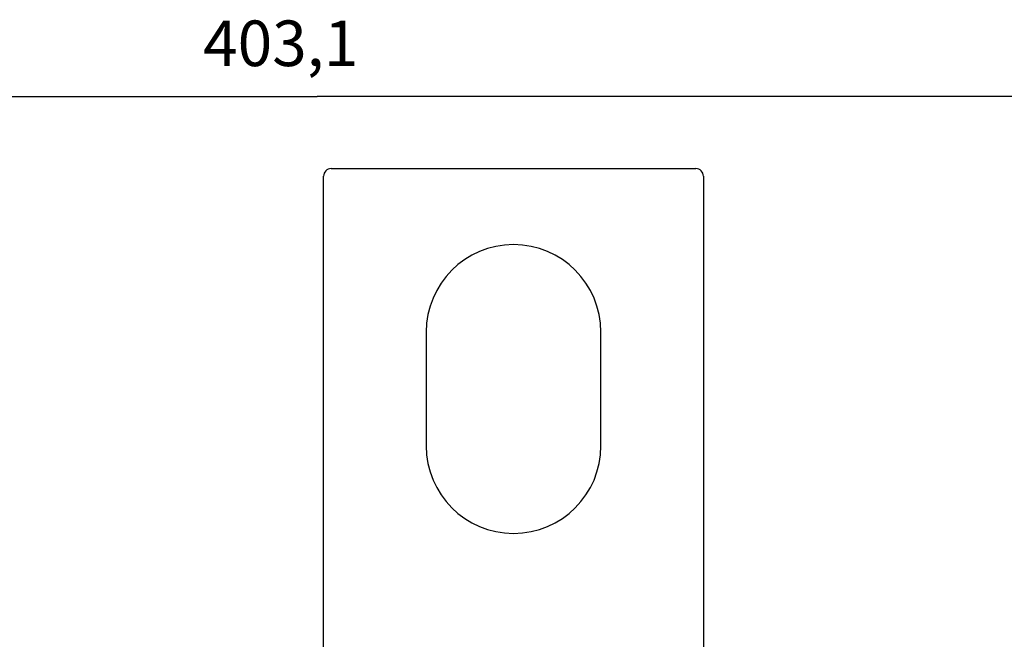
# Model space of a CAD drawing. Extents: x 47 to 841, y 0 to 571.
# Drawn here: x 569 to 633, y 259 to 300 of the extents above; entities that cross this region are included whole.
import ezdxf

# ---------------------------------------------------------------- set-up
doc = ezdxf.new("R2010")
doc.units = 0
doc.layers.get('0').update_dxf_attribs({"linetype": 'CONTINUOUS'})
doc.layers.add('3', color=7, linetype='CONTINUOUS')
doc.layers.get('0').off()
doc.styles.get("Standard").update_dxf_attribs({"font": 'monotxt.shx'})
doc.dimstyles.new('DSTYLE1', dxfattribs={"dimtxt": 3, "dimasz": 3, "dimexe": 3, "dimexo": 0, "dimgap": 2, "dimtad": 1, "dimrnd": 0.1, "dimzin": 3, "dimcen": 0.09, "dimazin": 3, "dimtp": 1, "dimtm": 1, "dimtfac": 1, "dimtofl": 0, "dimtmove": 0, "dimatfit": 3})

# ---------------------------------------------------------------- blocks, each defined once
blk = doc.blocks.new('_AH1')
at = {"color": 0, "linetype": 'CONTINUOUS'}
for p, q in [((-1, 0.166667), (0, 0)), ((-1, 0.166667), (-1, -0.166667)), ((0, 0), (-1, -0.166667)), ((0, 0), (-1, 0))]:
    blk.add_line(p, q, dxfattribs=at)
blk = doc.blocks.new('*D18438')
at = {"layer": '3', "color": 1, "linetype": 'CONTINUOUS'}
for p, q in [((386.65001, 220.94253), (386.65001, 297.68791)), ((789.80001, 221.13683), (789.80001, 297.68791)), ((386.65001, 294.68791), (588.22501, 294.68791)), ((789.80001, 294.68791), (588.22501, 294.68791))]:
    blk.add_line(p, q, dxfattribs=at)
at = {"layer": '3', "color": 1, "xscale": 3, "yscale": 3, "zscale": 3, "rotation": 180}
blk.add_blockref('_AH1', (386.65001, 294.68791), dxfattribs=at)
at = {"layer": '3', "color": 1, "xscale": 3, "yscale": 3, "zscale": 3}
blk.add_blockref('_AH1', (789.80001, 294.68791), dxfattribs=at)
at = {"layer": '3', "color": 1, "linetype": 'CONTINUOUS'}
blk.add_text('403,1', height=3, dxfattribs=at).set_placement((580.72501, 296.68891))

msp = doc.modelspace()

# ---------------------------------------------------------------- linework, layer by layer
at = {"layer": '3', "color": 40, "linetype": 'CONTINUOUS'}
for p, q in [((589.14996, 289.93999), (613.14996, 289.93999)), ((588.64996, 258.13457), (588.64996, 289.43999)), ((613.64996, 289.43999), (613.64996, 258.13457)), ((595.39996, 279.18999), (595.39996, 271.68999)), ((606.89996, 271.68999), (606.89996, 279.18999))]:
    msp.add_line(p, q, dxfattribs=at)
for centre, radius, start, end in [((589.14996, 289.43999), 0.5, 90, 180), ((613.14996, 289.43999), 0.5, 0, 90), ((601.14996, 279.18999), 5.75, 0, 180), ((601.14996, 271.68999), 5.75, 180, 360)]:
    msp.add_arc(centre, radius, start, end, dxfattribs=at)

# ---------------------------------------------------------------- dimensions: what is measured, and where the dimension line sits
at = {"layer": '3', "color": 1, "linetype": 'CONTINUOUS'}
dim = msp.add_linear_dim(base=(789.80001, 294.68791), p1=(386.65001, 220.94253), p2=(789.80001, 221.13683), dimstyle='DSTYLE1', override={"dimblk": '_AH1', "dimsah": 0}, dxfattribs=at)
dim.commit()
dim.dimension.update_dxf_attribs({"geometry": '*D18438', "text_midpoint": (588.22501, 298.18891), "dimtype": 128})

doc.saveas('drawing.dxf')
